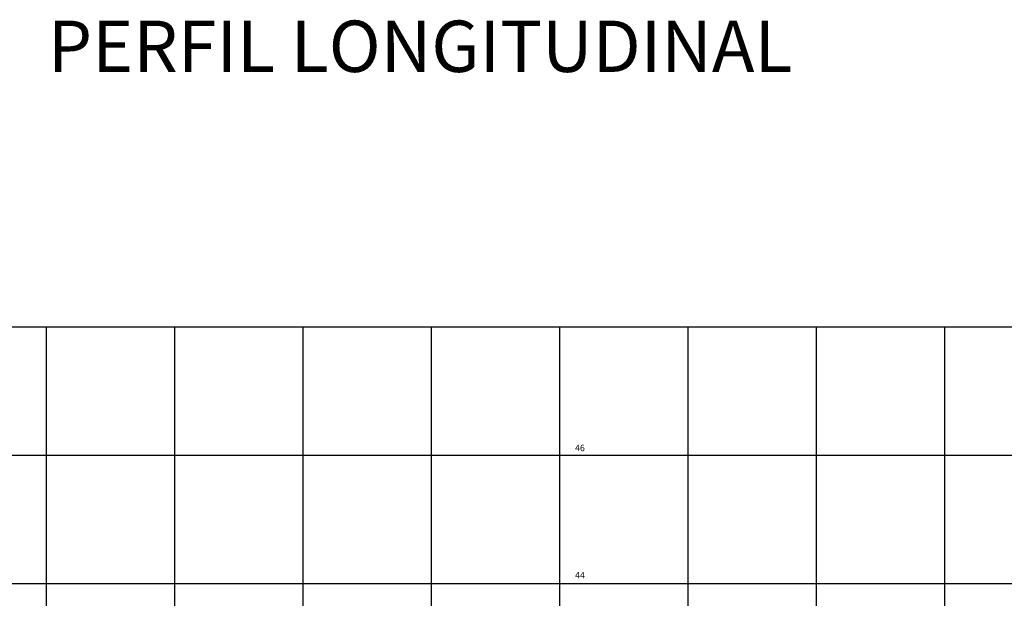
# Model space of a CAD drawing. Extents: x 184167 to 185842, y 1666390 to 1667454.
# Drawn here: x 184667 to 184821, y 1667364 to 1667454 of the extents above; entities that cross this region are included whole.
import ezdxf
from ezdxf.enums import TextEntityAlignment as Align

# ---------------------------------------------------------------- set-up
doc = ezdxf.new("R2010")
doc.units = 0
doc.header["$LTSCALE"] = 10
doc.header["$MEASUREMENT"] = 0
for name, color, linetype in [('1-Texto', 1, 'CONTINUOUS'), ('PGRID', 8, 'CONTINUOUS'), ('PGRIDT', 7, 'CONTINUOUS')]:
    doc.layers.add(name, color=color, linetype=linetype)
doc.styles.add('16mm', font='romans', dxfattribs={"height": 8})
doc.styles.add('2mm', font='romans.shx', dxfattribs={"height": 0.2})

msp = doc.modelspace()

# ---------------------------------------------------------------- linework, layer by layer
at = {"layer": 'PGRID'}
for p, q in [((184391.574, 1667405.843), (185069.172, 1667405.843)), ((184671.574, 1667245.843), (184671.574, 1667405.843)), ((184691.574, 1667245.843), (184691.574, 1667405.843)), ((184711.574, 1667245.843), (184711.574, 1667405.843)), ((184731.574, 1667245.843), (184731.574, 1667405.843)), ((184751.574, 1667245.843), (184751.574, 1667405.843)), ((184771.574, 1667245.843), (184771.574, 1667405.843)), ((184791.574, 1667245.843), (184791.574, 1667405.843)), ((184811.574, 1667245.843), (184811.574, 1667405.843)), ((184391.574, 1667385.843), (185069.172, 1667385.843)), ((184391.574, 1667365.843), (185069.172, 1667365.843))]:
    msp.add_line(p, q, dxfattribs=at)

# ---------------------------------------------------------------- texts
at = {"layer": '1-Texto', "style": '16mm'}
msp.add_text('PERFIL LONGITUDINAL', height=8, dxfattribs=at).set_placement((184671.764, 1667445.528))
msp.add_text('PERFIL LONGITUDINAL', height=8, dxfattribs=at).set_placement((184671.764, 1667445.528))
at = {"layer": 'PGRIDT', "style": '2mm'}
for s, p in [('46', (184755.456, 1667386.972)), ('44', (184755.474, 1667367.168))]:
    msp.add_text(s, height=1, dxfattribs=at).set_placement(p, align=Align.MIDDLE_RIGHT)

doc.saveas('drawing.dxf')
